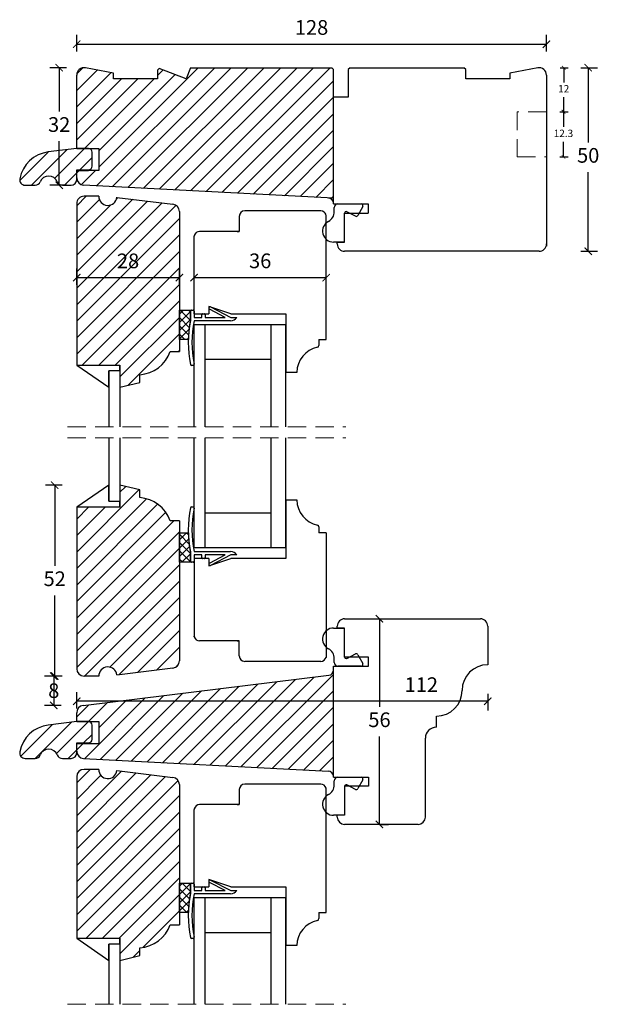
# Model space of a CAD drawing. Units: millimetres. Extents: x 296 to 888, y 105 to 622.
# Drawn here: x 296 to 454, y 354 to 622 of the extents above; entities that cross this region are included whole.
import ezdxf

# ---------------------------------------------------------------- set-up
doc = ezdxf.new("R2010")
doc.units = ezdxf.units.MM
doc.header["$LTSCALE"] = 20
doc.linetypes.add('DASHED2', pattern=[0.375, 0.25, -0.125])
doc.linetypes.add('SLD-Solid', pattern=[0])
for name, color, linetype, lineweight in [('DIM', 1, 'Continuous', 5), ('PUNKTER', 1, 'DASHED2', 5), ('SNIT 02', 41, 'Continuous', 20)]:
    doc.layers.add(name, color=color, linetype=linetype, lineweight=lineweight)
doc.layers.add('KARM', color=7, linetype='Continuous')
doc.styles.add('Arial', font='arial.ttf')
doc.styles.add('ariel', font='arial.ttf')
doc.dimstyles.new('ISO-25', dxfattribs={"dimscale": 20, "dimtxt": 2, "dimasz": 2, "dimexe": 1.25, "dimexo": 0.625, "dimtad": 1, "dimtih": 1, "dimtoh": 1, "dimdec": 0, "dimtxsty": 'ariel', "dimcen": 0, "dimclrt": 4, "dimadec": 0, "dimazin": 0, "dimtfac": 1, "dimtdec": 0, "dimtofl": 0, "dimtmove": 0, "dimatfit": 3, "dimfxl": 1, "dimarcsym": 0})

# ---------------------------------------------------------------- blocks, each defined once
blk = doc.blocks.new('_ArchTick')
at = {"color": 0, "linetype": 'ByBlock', "const_width": 0.15}
blk.add_lwpolyline([(-0.5, -0.5), (0.5, 0.5)], dxfattribs=at)
blk = doc.blocks.new('*D135')
at = {"layer": 'DEFPOINTS', "color": 0, "transparency": 16777216}
for p in [(313.36, 443.72), (305.12, 435.72), (313.12, 435.72)]:
    blk.add_point(p, dxfattribs=at)
at = {"layer": 'DIM', "color": 0, "lineweight": -2, "transparency": 16777216}
for p, q in [((307.12, 443.72), (302.62, 443.72)), ((305.12, 443.72), (305.12, 435.72)), ((307.12, 435.72), (302.62, 435.72))]:
    blk.add_line(p, q, dxfattribs=at)
at = {"layer": 'DIM', "color": 0, "lineweight": -2, "transparency": 16777216, "xscale": 2, "yscale": 2, "zscale": 2}
for p, rotation in [((305.12, 443.72), 90), ((305.12, 435.72), 270)]:
    blk.add_blockref('_ArchTick', p, dxfattribs=dict(at, rotation=rotation))
at = {"layer": 'DIM', "color": 4, "transparency": 16777216, "insert": (305.12, 441.76), "char_height": 4, "attachment_point": 2, "style": 'Arial'}
blk.add_mtext('8', dxfattribs=at)
blk = doc.blocks.new('*D139')
at = {"layer": 'DEFPOINTS', "color": 0, "transparency": 16777216}
for p in [(439.36, 615.81), (439.36, 598.01), (311.36, 597.41)]:
    blk.add_point(p, dxfattribs=at)
at = {"layer": 'DIM', "color": 0, "lineweight": -2, "transparency": 16777216}
for p, q in [((311.36, 613.81), (311.36, 618.31)), ((439.36, 613.81), (439.36, 618.31)), ((311.36, 615.81), (439.36, 615.81))]:
    blk.add_line(p, q, dxfattribs=at)
at = {"layer": 'DIM', "color": 0, "lineweight": -2, "transparency": 16777216, "xscale": 2, "yscale": 2, "zscale": 2, "rotation": 180}
blk.add_blockref('_ArchTick', (311.36, 615.81), dxfattribs=at)
at = {"layer": 'DIM', "color": 0, "lineweight": -2, "transparency": 16777216, "xscale": 2, "yscale": 2, "zscale": 2}
blk.add_blockref('_ArchTick', (439.36, 615.81), dxfattribs=at)
at = {"layer": 'DIM', "color": 4, "transparency": 16777216, "insert": (375.36, 619.85), "char_height": 4, "attachment_point": 5, "style": 'Arial'}
blk.add_mtext('128', dxfattribs=at)
blk = doc.blocks.new('*D140')
at = {"layer": 'DEFPOINTS', "color": 0, "transparency": 16777216}
for p in [(416.86, 609.41), (416.86, 559.41), (450.73, 559.41)]:
    blk.add_point(p, dxfattribs=at)
at = {"layer": 'DIM', "color": 0, "lineweight": -2, "transparency": 16777216}
for p, q in [((448.73, 609.41), (453.23, 609.41)), ((450.73, 609.41), (450.73, 589.05)), ((450.73, 559.41), (450.73, 580.96)), ((448.73, 559.41), (453.23, 559.41))]:
    blk.add_line(p, q, dxfattribs=at)
at = {"layer": 'DIM', "color": 0, "lineweight": -2, "transparency": 16777216, "xscale": 2, "yscale": 2, "zscale": 2}
for p, rotation in [((450.73, 609.41), 90), ((450.73, 559.41), 270)]:
    blk.add_blockref('_ArchTick', p, dxfattribs=dict(at, rotation=rotation))
at = {"layer": 'DIM', "color": 4, "transparency": 16777216, "insert": (450.73, 585.01), "char_height": 4, "attachment_point": 5, "style": 'Arial'}
blk.add_mtext('50', dxfattribs=at)
blk = doc.blocks.new('*D152')
at = {"layer": 'DEFPOINTS', "color": 0, "transparency": 16777216}
for p in [(439.36, 597.41), (439.36, 585.11), (443.98, 585.11)]:
    blk.add_point(p, dxfattribs=at)
at = {"layer": 'DIM', "color": 0, "lineweight": -2, "transparency": 16777216}
for p, q in [((442.98, 597.41), (445.23, 597.41)), ((443.98, 597.41), (443.98, 593.28)), ((443.98, 585.11), (443.98, 589.23)), ((442.98, 585.11), (445.23, 585.11))]:
    blk.add_line(p, q, dxfattribs=at)
for p, rotation in [((443.98, 597.41), 90), ((443.98, 585.11), 270)]:
    blk.add_blockref('_ArchTick', p, dxfattribs=dict(at, rotation=rotation))
at = {"layer": 'DIM', "color": 4, "transparency": 16777216, "insert": (443.98, 591.26), "char_height": 2, "attachment_point": 5, "style": 'Arial'}
blk.add_mtext('12.3', dxfattribs=at)
blk = doc.blocks.new('*D153')
at = {"layer": 'DEFPOINTS', "color": 0, "transparency": 16777216}
for p in [(416.86, 609.41), (439.36, 597.41), (444.05, 597.41)]:
    blk.add_point(p, dxfattribs=at)
at = {"layer": 'DIM', "color": 0, "lineweight": -2, "transparency": 16777216}
for p, q in [((443.05, 609.41), (445.3, 609.41)), ((444.05, 609.41), (444.05, 605.41)), ((444.05, 597.41), (444.05, 601.4)), ((443.05, 597.41), (445.3, 597.41))]:
    blk.add_line(p, q, dxfattribs=at)
for p, rotation in [((444.05, 609.41), 90), ((444.05, 597.41), 270)]:
    blk.add_blockref('_ArchTick', p, dxfattribs=dict(at, rotation=rotation))
at = {"layer": 'DIM', "color": 4, "transparency": 16777216, "insert": (444.05, 603.41), "char_height": 2, "attachment_point": 5, "style": 'Arial'}
blk.add_mtext('12', dxfattribs=at)
blk = doc.blocks.new('*D159')
at = {"layer": 'DEFPOINTS', "color": 0, "transparency": 16777216}
for p in [(305.37, 495.72), (323.16, 495.72), (313.26, 443.72)]:
    blk.add_point(p, dxfattribs=at)
at = {"layer": 'DIM', "color": 0, "lineweight": -2, "transparency": 16777216}
for p, q in [((307.37, 495.72), (302.87, 495.72)), ((305.37, 495.72), (305.37, 473.76)), ((305.37, 443.72), (305.37, 465.68)), ((307.37, 443.72), (302.87, 443.72))]:
    blk.add_line(p, q, dxfattribs=at)
at = {"layer": 'DIM', "color": 0, "lineweight": -2, "transparency": 16777216, "xscale": 2, "yscale": 2, "zscale": 2}
for p, rotation in [((305.37, 495.72), 90), ((305.37, 443.72), 270)]:
    blk.add_blockref('_ArchTick', p, dxfattribs=dict(at, rotation=rotation))
at = {"layer": 'DIM', "color": 4, "transparency": 16777216, "insert": (305.37, 469.72), "char_height": 4, "attachment_point": 5, "style": 'Arial'}
blk.add_mtext('52', dxfattribs=at)
blk = doc.blocks.new('*D160')
at = {"layer": 'DEFPOINTS', "color": 0, "transparency": 16777216}
for p in [(306.59, 609.41), (343.82, 609.41), (313.16, 577.41)]:
    blk.add_point(p, dxfattribs=at)
at = {"layer": 'DIM', "color": 0, "lineweight": -2, "transparency": 16777216}
for p, q in [((308.59, 609.41), (304.09, 609.41)), ((306.59, 609.41), (306.59, 597.45)), ((306.59, 577.41), (306.59, 589.37)), ((308.59, 577.41), (304.09, 577.41))]:
    blk.add_line(p, q, dxfattribs=at)
at = {"layer": 'DIM', "color": 0, "lineweight": -2, "transparency": 16777216, "xscale": 2, "yscale": 2, "zscale": 2}
for p, rotation in [((306.59, 609.41), 90), ((306.59, 577.41), 270)]:
    blk.add_blockref('_ArchTick', p, dxfattribs=dict(at, rotation=rotation))
at = {"layer": 'DIM', "color": 4, "transparency": 16777216, "insert": (306.59, 593.41), "char_height": 4, "attachment_point": 5, "style": 'Arial'}
blk.add_mtext('32', dxfattribs=at)
blk = doc.blocks.new('*D161')
at = {"layer": 'DEFPOINTS', "color": 0, "transparency": 16777216}
for p in [(339.36, 552.24), (339.36, 532.11), (311.36, 528.41)]:
    blk.add_point(p, dxfattribs=at)
at = {"layer": 'DIM', "color": 0, "lineweight": -2, "transparency": 16777216}
for p, q in [((311.36, 550.24), (311.36, 554.74)), ((339.36, 550.24), (339.36, 554.74)), ((311.36, 552.24), (339.36, 552.24))]:
    blk.add_line(p, q, dxfattribs=at)
at = {"layer": 'DIM', "color": 0, "lineweight": -2, "transparency": 16777216, "xscale": 2, "yscale": 2, "zscale": 2, "rotation": 180}
blk.add_blockref('_ArchTick', (311.36, 552.24), dxfattribs=at)
at = {"layer": 'DIM', "color": 0, "lineweight": -2, "transparency": 16777216, "xscale": 2, "yscale": 2, "zscale": 2}
blk.add_blockref('_ArchTick', (339.36, 552.24), dxfattribs=at)
at = {"layer": 'DIM', "color": 4, "transparency": 16777216, "insert": (325.36, 556.28), "char_height": 4, "attachment_point": 5, "style": 'Arial'}
blk.add_mtext('28', dxfattribs=at)
blk = doc.blocks.new('*D162')
at = {"layer": 'DEFPOINTS', "color": 0, "transparency": 16777216}
for p in [(343.36, 552.24), (379.36, 552.24), (379.36, 552.24)]:
    blk.add_point(p, dxfattribs=at)
at = {"layer": 'DIM', "color": 0, "lineweight": -2, "transparency": 16777216}
for p, q in [((343.36, 552.24), (343.36, 554.74)), ((379.36, 552.24), (379.36, 554.74)), ((343.36, 552.24), (379.36, 552.24))]:
    blk.add_line(p, q, dxfattribs=at)
at = {"layer": 'DIM', "color": 0, "lineweight": -2, "transparency": 16777216, "xscale": 2, "yscale": 2, "zscale": 2, "rotation": 180}
blk.add_blockref('_ArchTick', (343.36, 552.24), dxfattribs=at)
at = {"layer": 'DIM', "color": 0, "lineweight": -2, "transparency": 16777216, "xscale": 2, "yscale": 2, "zscale": 2}
blk.add_blockref('_ArchTick', (379.36, 552.24), dxfattribs=at)
at = {"layer": 'DIM', "color": 4, "transparency": 16777216, "insert": (361.36, 556.29), "char_height": 4, "attachment_point": 5, "style": 'Arial'}
blk.add_mtext('36', dxfattribs=at)
blk = doc.blocks.new('*D163')
at = {"layer": 'DEFPOINTS', "color": 0, "transparency": 16777216}
for p in [(392.86, 459.32), (393.86, 459.32), (393.86, 403.32)]:
    blk.add_point(p, dxfattribs=at)
at = {"layer": 'DIM', "color": 0, "lineweight": -2, "transparency": 16777216}
for p, q in [((393.86, 459.32), (396.36, 459.32)), ((393.86, 459.32), (393.86, 435.36)), ((393.86, 403.32), (393.86, 427.28)), ((393.86, 403.32), (396.36, 403.32))]:
    blk.add_line(p, q, dxfattribs=at)
at = {"layer": 'DIM', "color": 0, "lineweight": -2, "transparency": 16777216, "xscale": 2, "yscale": 2, "zscale": 2}
for p, rotation in [((393.86, 459.32), 90), ((393.86, 403.32), 270)]:
    blk.add_blockref('_ArchTick', p, dxfattribs=dict(at, rotation=rotation))
at = {"layer": 'DIM', "color": 4, "transparency": 16777216, "insert": (393.86, 431.32), "char_height": 4, "attachment_point": 5, "style": 'Arial'}
blk.add_mtext('56', dxfattribs=at)
blk = doc.blocks.new('*D164')
at = {"layer": 'DEFPOINTS', "color": 0, "transparency": 16777216}
for p in [(423.36, 446.82), (311.36, 436.86), (311.36, 431.32)]:
    blk.add_point(p, dxfattribs=at)
at = {"layer": 'DIM', "color": 0, "lineweight": -2, "transparency": 16777216}
for p, q in [((311.36, 434.86), (311.36, 439.36)), ((423.36, 438.86), (423.36, 434.36)), ((423.36, 436.86), (311.36, 436.86))]:
    blk.add_line(p, q, dxfattribs=at)
at = {"layer": 'DIM', "color": 0, "lineweight": -2, "transparency": 16777216, "xscale": 2, "yscale": 2, "zscale": 2, "rotation": 180}
blk.add_blockref('_ArchTick', (311.36, 436.86), dxfattribs=at)
at = {"layer": 'DIM', "color": 0, "lineweight": -2, "transparency": 16777216, "xscale": 2, "yscale": 2, "zscale": 2}
blk.add_blockref('_ArchTick', (423.36, 436.86), dxfattribs=at)
at = {"layer": 'DIM', "color": 4, "transparency": 16777216, "insert": (405.26, 440.87), "char_height": 4, "attachment_point": 5, "style": 'Arial'}
blk.add_mtext('112', dxfattribs=at)

msp = doc.modelspace()

# ---------------------------------------------------------------- hatches: boundary and pattern name
at = {"layer": 'KARM'}
h = msp.add_hatch(dxfattribs=at)
h.set_pattern_fill('ANSI31', color=256)
h.paths.add_polyline_path([(381.36, 608.91), (380.86, 609.41), (342.36, 609.41), (341.21, 606.41), (333.86, 609.21), (333.36, 608.71), (333.36, 606.41), (321.36, 606.41), (321.36, 607.91), (313.74, 609.37, 0.470951), (311.36, 607.41), (311.36, 587.41), (314.56, 587.41), (317.36, 587.41), (317.36, 581.41), (311.36, 581.41), (311.36, 579.4, 0.398953), (313.26, 577.41), (381.36, 573.84)])
h = msp.add_hatch(dxfattribs=at)
h.set_pattern_fill('ANSI31', color=256)
h.paths.add_polyline_path([(303.61, 586.45, 0.326661), (295.86, 579.18, 0.469708), (297.33, 577.41), (298.47, 577.41), (300.05, 577.41, 0.305616), (301.44, 578.34, -0.674201), (306.08, 578.34, 0.305615), (307.47, 577.41), (309.86, 577.41, 0.414214), (311.36, 578.91), (311.36, 581.61), (314.56, 581.61, 0.414214), (315.56, 582.61), (315.56, 586.41, 0.414214), (314.56, 587.41), (311.36, 587.41)])
h = msp.add_hatch(dxfattribs=at)
h.set_pattern_fill('ANSI31', color=256)
h.paths.add_polyline_path([(339.36, 570.24, 0.378869), (337.6, 572.23), (322.34, 574.1, -0.940705), (317.36, 574.41), (313.36, 574.41, 0.414217), (311.36, 572.41), (311.36, 528.41), (323.16, 528.41), (323.16, 526.81), (323.16, 522.41), (328.56, 523.71), (328.56, 525.81, 0.298677), (336.86, 532.11), (339.36, 532.11)])
h.paths.add_polyline_path([(321.29, 552.13), (329.51, 552.13), (329.51, 560.37), (321.29, 560.37)], flags=24)
h = msp.add_hatch(dxfattribs=at)
h.set_pattern_fill('ANSI31', color=256)
h.paths.add_polyline_path([(339.36, 486.02), (336.86, 486.02, 0.298677), (328.56, 492.32), (328.56, 494.42), (323.16, 495.72), (323.16, 491.32), (323.16, 489.72), (311.36, 489.72), (311.36, 445.72, 0.414214), (313.36, 443.72), (317.36, 443.72, -0.940704), (322.34, 444.02), (337.6, 445.9, 0.378866), (339.36, 447.88)])
h = msp.add_hatch(dxfattribs=at)
h.set_pattern_fill('ANSI31', color=256)
h.paths.add_polyline_path([(381.36, 444.1), (313.12, 435.72, 0.378866), (311.36, 433.73), (311.36, 431.32), (315.86, 431.32), (317.36, 431.32), (317.36, 425.32), (311.36, 425.32), (311.36, 423.32, 0.39896), (313.26, 421.32), (379.94, 417.82, -0.378389), (381.36, 416.43)])
h = msp.add_hatch(dxfattribs=at)
h.set_pattern_fill('ANSI31', color=256)
h.paths.add_polyline_path([(303.61, 430.37, 0.326661), (295.86, 423.1, 0.469708), (297.33, 421.32), (298.47, 421.32), (300.05, 421.32, 0.305616), (301.44, 422.26, -0.674201), (306.08, 422.26, 0.305615), (307.47, 421.32), (309.86, 421.32, 0.414214), (311.36, 422.82), (311.36, 425.52), (314.56, 425.52, 0.414214), (315.56, 426.52), (315.56, 430.32, 0.414214), (314.56, 431.32), (311.36, 431.32)])
h = msp.add_hatch(dxfattribs=at)
h.set_pattern_fill('ANSI31', color=256)
h.paths.add_polyline_path([(339.36, 414.16, 0.378866), (337.6, 416.14), (322.34, 418.01, -0.940706), (317.36, 418.32), (313.36, 418.32, 0.414214), (311.36, 416.32), (311.36, 372.32), (323.16, 372.32), (323.16, 370.72), (323.16, 366.32), (328.56, 367.62), (328.56, 369.72, 0.298677), (336.86, 376.02), (339.36, 376.02)])
at = {"layer": 'SNIT 02'}
h = msp.add_hatch(dxfattribs=at)
h.set_pattern_fill('ANSI37', color=256, scale=0.5)
h.set_pattern_definition([(45, (252.4601, 219.654), (-1.122532, 1.122532), []), (135, (252.4601, 219.654), (-1.122532, -1.122532), [])])
h.paths.add_polyline_path([(342.36, 543.11), (342.36, 543.41), (339.36, 543.41), (339.36, 535.41), (341.77, 535.41, -0.043168), (342.36, 540.6)])
h = msp.add_hatch(dxfattribs=at)
h.set_pattern_fill('ANSI37', color=256, scale=0.5)
h.paths.add_polyline_path([(342.36, 477.53), (342.36, 474.72), (339.36, 474.72), (339.36, 482.72), (341.77, 482.72, 0.043167)])
h = msp.add_hatch(dxfattribs=at)
h.set_pattern_fill('ANSI37', color=256, scale=0.5)
h.paths.add_polyline_path([(342.36, 384.51), (342.36, 387.02), (342.36, 387.32), (339.36, 387.32), (339.36, 379.32), (341.77, 379.32, -0.043167)])

# ---------------------------------------------------------------- linework, layer by layer
at = {"color": 7, "linetype": 'SLD-Solid', "lineweight": 25}
for p, q in [((321.36, 607.91), (313.74, 609.37)), ((333.86, 609.21), (333.36, 608.71)), ((333.36, 608.71), (333.36, 606.41)), ((341.21, 606.41), (333.86, 609.21)), ((342.36, 609.41), (341.21, 606.41)), ((342.36, 609.41), (380.86, 609.41)), ((381.36, 608.91), (380.86, 609.41)), ((381.36, 572.31), (381.36, 608.91)), ((385.86, 609.41), (385.36, 608.91)), ((385.36, 608.91), (385.36, 601.41)), ((385.86, 609.41), (416.86, 609.41)), ((417.36, 608.91), (416.86, 609.41)), ((417.36, 606.41), (417.36, 608.91)), ((436.98, 609.37), (429.36, 607.91)), ((311.36, 587.41), (311.36, 607.41)), ((321.36, 606.41), (321.36, 607.91)), ((333.36, 606.41), (321.36, 606.41)), ((429.36, 606.41), (417.36, 606.41)), ((429.36, 607.91), (429.36, 606.41)), ((439.36, 607.41), (439.36, 597.41)), ((385.36, 601.41), (381.36, 601.41)), ((381.36, 572.52), (381.36, 597.41)), ((311.36, 587.41), (303.61, 586.45)), ((311.36, 587.41), (317.36, 587.41)), ((314.56, 587.41), (311.36, 587.41)), ((317.36, 587.41), (317.36, 581.41)), ((315.56, 582.61), (315.56, 586.41)), ((439.36, 585.11), (439.36, 560.81)), ((311.36, 578.91), (311.36, 581.61)), ((317.36, 581.41), (311.36, 581.41)), ((311.36, 579.4), (311.36, 581.41)), ((311.36, 581.41), (314.56, 581.41)), ((297.33, 577.41), (298.47, 577.41)), ((381.36, 573.84), (313.26, 577.41)), ((317.36, 574.41), (313.36, 574.41)), ((322.34, 574.1), (337.6, 572.23)), ((311.36, 572.41), (311.36, 528.41)), ((381.36, 572.31), (390.76, 572.31)), ((381.56, 570.21), (381.56, 571.31)), ((382.56, 572.31), (388.86, 572.31)), ((389.3, 571.57), (388, 569.17)), ((390.76, 572.31), (390.76, 569.81)), ((355.66, 568.91), (355.66, 564.81)), ((377.86, 570.41), (357.16, 570.41)), ((379.36, 569.1), (379.31, 569.29)), ((379.36, 535.41), (379.36, 569.1)), ((384.36, 569.81), (390.76, 569.81)), ((384.36, 561.91), (384.36, 569.81)), ((387.34, 568.96), (384.94, 570.16)), ((343.41, 563.69), (343.36, 563.5)), ((343.36, 542.41), (343.36, 563.5)), ((355.66, 564.81), (344.86, 564.81)), ((355.06, 564.81), (355.66, 564.81)), ((384.36, 561.91), (381.36, 561.91)), ((382.36, 561.91), (384.36, 561.91)), ((382.36, 561.41), (382.36, 561.91)), ((437.36, 559.41), (384.36, 559.41)), ((347.36, 544.41), (347.36, 542.41)), ((353.36, 542.41), (347.36, 544.41)), ((339.36, 543.41), (342.36, 543.41)), ((339.36, 535.41), (339.36, 543.41)), ((342.36, 543.41), (342.36, 540.6)), ((342.36, 540.6), (342.36, 543.11)), ((342.66, 543.41), (343.06, 543.41)), ((343.36, 543.11), (343.36, 541.41)), ((343.36, 542.41), (347.36, 542.41)), ((345.46, 541.41), (345.46, 542.11)), ((345.76, 542.41), (346.06, 542.41)), ((346.36, 542.11), (346.36, 541.41)), ((347.39, 544.02), (347.44, 544.11)), ((351.83, 541.41), (347.52, 543.62)), ((347.84, 544.24), (353.36, 541.41)), ((353.36, 542.41), (368.36, 542.41)), ((368.36, 542.41), (368.36, 526.41)), ((343.36, 541.41), (345.46, 541.41)), ((353.29, 540.51), (343.36, 540.51)), ((343.36, 511.6), (343.36, 539.41)), ((346.36, 539.41), (343.36, 539.41)), ((346.36, 541.41), (351.83, 541.41)), ((364.36, 539.41), (346.36, 539.41)), ((346.36, 529.91), (346.36, 539.41)), ((346.36, 511.6), (346.36, 539.41)), ((353.36, 541.41), (354.96, 541.41)), ((364.36, 511.6), (364.36, 539.41)), ((368.36, 539.41), (364.36, 539.41)), ((364.36, 529.91), (364.36, 539.41)), ((368.36, 511.6), (368.36, 539.41)), ((341.77, 535.41), (339.36, 535.41)), ((377.36, 535.41), (379.36, 535.41)), ((377.36, 535.41), (377.36, 533.75)), ((336.86, 532.11), (339.36, 532.11)), ((311.36, 528.41), (323.16, 528.41)), ((311.36, 528.41), (320.16, 522.41)), ((323.16, 528.41), (323.16, 522.41)), ((323.16, 526.81), (323.16, 528.41)), ((343.07, 528.34), (342.66, 528.34)), ((364.36, 529.91), (346.36, 529.91)), ((323.16, 526.81), (320.16, 526.81)), ((320.16, 526.81), (320.16, 511.6)), ((320.16, 522.41), (320.16, 526.81)), ((323.16, 526.81), (323.16, 511.6)), ((328.56, 523.71), (328.56, 525.81)), ((371.36, 526.41), (368.36, 526.41)), ((323.16, 522.41), (328.56, 523.71)), ((320.16, 508.6), (320.16, 491.32)), ((323.16, 508.6), (323.16, 491.32)), ((343.36, 478.72), (343.36, 508.6)), ((346.36, 478.72), (346.36, 508.6)), ((364.36, 478.72), (364.36, 508.6)), ((368.36, 478.72), (368.36, 508.6)), ((320.16, 495.72), (311.36, 489.72)), ((320.16, 491.32), (320.16, 495.72)), ((328.56, 494.42), (323.16, 495.72)), ((323.16, 495.72), (323.16, 489.72)), ((328.56, 492.32), (328.56, 494.42)), ((320.16, 491.32), (323.16, 491.32)), ((323.16, 489.72), (323.16, 491.32)), ((368.36, 491.72), (371.36, 491.72)), ((368.36, 491.72), (368.36, 475.72)), ((323.16, 489.72), (311.36, 489.72)), ((311.36, 489.72), (311.36, 445.72)), ((342.66, 489.78), (343.07, 489.78)), ((346.36, 478.72), (346.36, 488.22)), ((346.36, 488.22), (364.36, 488.22)), ((364.36, 478.72), (364.36, 488.22)), ((339.36, 486.02), (336.86, 486.02)), ((339.36, 486.02), (339.36, 447.88)), ((339.36, 482.72), (341.77, 482.72)), ((339.36, 474.72), (339.36, 482.72)), ((377.36, 484.37), (377.36, 482.72)), ((379.36, 482.72), (377.36, 482.72)), ((379.36, 482.72), (379.36, 449.02)), ((342.36, 477.53), (342.36, 474.72)), ((342.36, 475.02), (342.36, 477.53)), ((343.36, 478.72), (346.36, 478.72)), ((343.36, 477.62), (353.29, 477.62)), ((346.36, 478.72), (364.36, 478.72)), ((364.36, 478.72), (368.36, 478.72)), ((342.36, 474.72), (339.36, 474.72)), ((343.06, 474.72), (342.66, 474.72)), ((343.36, 476.72), (343.36, 475.02)), ((345.46, 476.72), (343.36, 476.72)), ((347.36, 475.72), (343.36, 475.72)), ((343.36, 475.72), (343.36, 454.62)), ((345.46, 476.02), (345.46, 476.72)), ((346.06, 475.72), (345.76, 475.72)), ((346.36, 476.72), (346.36, 476.02)), ((351.83, 476.72), (346.36, 476.72)), ((347.36, 473.72), (353.36, 475.72)), ((347.36, 475.72), (347.36, 473.72)), ((347.52, 474.5), (351.83, 476.72)), ((353.36, 476.72), (347.84, 473.88)), ((354.96, 476.72), (353.36, 476.72)), ((368.36, 475.72), (353.36, 475.72)), ((347.44, 474.01), (347.39, 474.1)), ((384.36, 459.32), (421.36, 459.32)), ((381.36, 456.82), (384.36, 456.82)), ((382.36, 456.82), (382.36, 457.32)), ((384.36, 456.82), (382.36, 456.82)), ((384.36, 448.92), (384.36, 456.82)), ((423.36, 457.32), (423.36, 446.82)), ((343.41, 454.43), (343.36, 454.62)), ((355.66, 453.32), (344.86, 453.32)), ((355.06, 453.32), (355.66, 453.32)), ((355.66, 449.22), (355.66, 453.32)), ((379.36, 449.02), (379.31, 448.83)), ((381.56, 447.42), (381.56, 448.51)), ((390.86, 448.92), (384.36, 448.92)), ((384.94, 448.56), (387.34, 449.77)), ((388, 449.56), (389.3, 447.16)), ((390.86, 446.42), (390.86, 448.92)), ((337.6, 445.9), (322.34, 444.02)), ((377.86, 447.72), (357.16, 447.72)), ((381.36, 446.42), (390.86, 446.42)), ((381.36, 416.22), (381.36, 446.42)), ((381.36, 416.22), (381.36, 445.43)), ((388.86, 446.42), (382.56, 446.42)), ((313.12, 435.72), (380.04, 443.94)), ((317.36, 443.72), (313.36, 443.72)), ((311.36, 431.32), (311.36, 433.73)), ((409.36, 429.82), (409.36, 432.82)), ((311.36, 431.32), (303.61, 430.37)), ((311.36, 431.32), (317.36, 431.32)), ((314.56, 431.32), (311.36, 431.32)), ((315.56, 426.52), (315.56, 430.32)), ((317.36, 431.32), (317.36, 425.32)), ((406.36, 405.32), (406.36, 426.82)), ((311.36, 422.82), (311.36, 425.52)), ((317.36, 425.32), (311.36, 425.32)), ((311.36, 423.32), (311.36, 425.32)), ((313.26, 421.32), (379.94, 417.82)), ((317.36, 418.32), (313.36, 418.32)), ((311.36, 416.32), (311.36, 372.32)), ((322.34, 418.01), (337.6, 416.14)), ((381.36, 416.22), (390.86, 416.22)), ((382.56, 416.22), (388.86, 416.22)), ((390.86, 416.22), (390.86, 413.72)), ((339.36, 414.16), (339.36, 376.02)), ((377.86, 414.32), (357.16, 414.32)), ((379.36, 413.02), (379.31, 413.21)), ((379.36, 379.32), (379.36, 413.02)), ((381.56, 414.13), (381.56, 415.22)), ((390.86, 413.72), (384.36, 413.72)), ((384.36, 413.72), (384.36, 405.82)), ((387.34, 412.87), (384.94, 414.08)), ((389.3, 415.48), (388, 413.08)), ((355.66, 412.82), (355.66, 408.72)), ((343.41, 407.61), (343.36, 407.42)), ((355.66, 408.72), (344.86, 408.72)), ((355.06, 408.72), (355.66, 408.72)), ((343.36, 386.32), (343.36, 407.42)), ((384.36, 405.82), (381.36, 405.82)), ((384.36, 405.82), (382.36, 405.82)), ((382.36, 405.32), (382.36, 405.82)), ((404.36, 403.32), (384.36, 403.32)), ((339.36, 387.32), (342.36, 387.32)), ((339.36, 379.32), (339.36, 387.32)), ((342.36, 387.32), (342.36, 384.51)), ((342.36, 384.51), (342.36, 387.02)), ((342.66, 387.32), (343.06, 387.32)), ((343.36, 387.02), (343.36, 385.32)), ((343.36, 386.32), (347.36, 386.32)), ((345.76, 386.32), (346.06, 386.32)), ((347.36, 388.32), (347.36, 386.32)), ((353.36, 386.32), (347.36, 388.32)), ((347.39, 387.94), (347.44, 388.03)), ((351.83, 385.32), (347.52, 387.53)), ((347.84, 388.16), (353.36, 385.32)), ((353.36, 386.32), (368.36, 386.32)), ((368.36, 386.32), (368.36, 370.32)), ((343.36, 385.32), (345.46, 385.32)), ((353.29, 384.42), (343.36, 384.42)), ((345.46, 385.32), (345.46, 386.02)), ((346.36, 386.02), (346.36, 385.32)), ((346.36, 385.32), (351.83, 385.32)), ((353.36, 385.32), (354.96, 385.32)), ((343.36, 354.35), (343.36, 383.32)), ((346.36, 383.32), (343.36, 383.32)), ((364.36, 383.32), (346.36, 383.32)), ((346.36, 373.82), (346.36, 383.32)), ((346.36, 354.35), (346.36, 383.32)), ((364.36, 354.35), (364.36, 383.32)), ((368.36, 383.32), (364.36, 383.32)), ((364.36, 373.82), (364.36, 383.32)), ((368.36, 354.35), (368.36, 383.32)), ((341.77, 379.32), (339.36, 379.32)), ((377.36, 379.32), (379.36, 379.32)), ((377.36, 379.32), (377.36, 377.67)), ((336.86, 376.02), (339.36, 376.02)), ((364.36, 373.82), (346.36, 373.82)), ((311.36, 372.32), (323.16, 372.32)), ((311.36, 372.32), (320.16, 366.32)), ((323.16, 370.72), (320.16, 370.72)), ((320.16, 370.72), (320.16, 354.35)), ((320.16, 366.32), (320.16, 370.72)), ((323.16, 372.32), (323.16, 366.32)), ((323.16, 370.72), (323.16, 372.32)), ((323.16, 370.72), (323.16, 354.35)), ((343.07, 372.26), (342.66, 372.26)), ((371.36, 370.32), (368.36, 370.32)), ((323.16, 366.32), (328.56, 367.62)), ((328.56, 367.62), (328.56, 369.72))]:
    msp.add_line(p, q, dxfattribs=at)
at = {"color": 7, "linetype": 'Continuous', "lineweight": 25}
for p, q in [((297.33, 577.41), (300.05, 577.41)), ((307.47, 577.41), (309.86, 577.41)), ((297.33, 421.32), (300.05, 421.32)), ((307.47, 421.32), (309.86, 421.32))]:
    msp.add_line(p, q, dxfattribs=at)
at = {"color": 7, "linetype": 'SLD-Solid', "lineweight": 25}
for centre, radius, start, end in [((313.36, 607.41), 2, 79.129, 179.9985), ((437.36, 607.41), 2, 0.0014, 100.8712), ((314.56, 586.41), 1, 0, 90), ((304.71, 577.52), 9, 96.9996, 169.3611), ((297.33, 578.91), 1.5, 169.3624, 269.9983), ((313.36, 579.4), 2, 179.9987, 267.0004), ((309.86, 578.91), 1.5, 270.0004, 359.9999), ((313.36, 572.41), 2, 90.0003, 180.0007), ((319.86, 574.41), 2.5, 179.9998, 352.9997), ((379.86, 572.41), 1.5, 4.0953, 87.0002), ((337.36, 570.24), 2, 359.9991, 83.0014), ((382.56, 571.31), 1, 89.9945, 180.0048), ((388.86, 571.81), 0.5, 331.557, 89.9999), ((357.16, 568.91), 1.5, 90.0003, 180.0001), ((377.86, 568.91), 1.5, 15, 90), ((378.56, 570.21), 3, 297.8185, 359.9997), ((384.76, 569.81), 0.4, 63.3176, 180.0056), ((387.56, 569.41), 0.5, 243.3149, 331.5596), ((381.36, 564.91), 3, 117.8183, 269.9998), ((344.86, 563.31), 1.5, 90.0002, 165), ((384.36, 561.41), 2, 179.9994, 269.9996), ((437.36, 561.41), 2, 270.0002, 0.0009), ((342.66, 543.11), 0.3, 89.9968, 180.0015), ((343.06, 543.11), 0.3, 359.9979, 90.0039), ((345.76, 542.11), 0.3, 89.9968, 180.0015), ((346.06, 542.11), 0.3, 359.9985, 90.0032), ((347.66, 543.89), 0.3, 152.792, 242.7832), ((347.71, 543.98), 0.3, 62.7753, 152.7928), ((372.07, 534.61), 30.31, 168.6005, 191.4565), ((372.07, 534.61), 30.31, 168.6003, 178.4876), ((372.07, 534.61), 29.31, 168.3866, 191.6134), ((353.29, 542.51), 2, 269.9989, 326.6356), ((376.86, 533.75), 0.5, 281.5406, 359.9954), ((327.91, 535.28), 9.5, 273.9406, 340.4593), ((378.36, 526.41), 7, 101.5371, 179.9995), ((342.66, 528.64), 0.3, 191.4707, 269.9921), ((343.07, 528.64), 0.3, 269.9913, 11.6186), ((327.91, 482.84), 9.5, 19.5408, 86.0595), ((378.36, 491.72), 7, 180, 258.4631), ((372.07, 483.52), 30.31, 168.5435, 191.3995), ((342.66, 489.48), 0.3, 90.0008, 168.5434), ((372.07, 483.52), 29.31, 168.3866, 191.6134), ((343.07, 489.48), 0.3, 348.3851, 90.0004), ((372.07, 483.52), 30.31, 181.5125, 191.3995), ((376.86, 484.37), 0.5, 359.9998, 78.4624), ((353.29, 475.62), 2, 33.3664, 90.0006), ((342.66, 475.02), 0.3, 179.9985, 270.0032), ((343.06, 475.02), 0.3, 269.9961, 0.0021), ((345.76, 476.02), 0.3, 179.9985, 270.0032), ((346.06, 476.02), 0.3, 269.9968, 0.0015), ((347.66, 474.24), 0.3, 117.2108, 207.2115), ((347.71, 474.15), 0.3, 207.2125, 297.2078), ((384.36, 457.32), 2, 89.9996, 180), ((421.36, 457.32), 2, 0, 90.0003), ((381.36, 453.82), 3, 90, 242.1819), ((344.86, 454.82), 1.5, 195, 269.9998), ((378.56, 448.51), 3, 0.0001, 62.1818), ((337.36, 447.88), 2, 277.0001, 0), ((357.16, 449.22), 1.5, 179.9999, 269.9997), ((377.86, 449.22), 1.5, 270, 345), ((384.76, 448.92), 0.4, 180.0002, 296.684), ((387.56, 449.32), 0.5, 28.4439, 116.6828), ((313.36, 445.72), 2, 180, 270), ((319.86, 443.72), 2.5, 7.0002, 179.9999), ((379.86, 445.43), 1.5, 276.9996, 0.0002), ((382.56, 447.42), 1, 179.9995, 270.0004), ((388.86, 446.92), 0.5, 270.0001, 28.443), ((423.36, 439.82), 7, 90, 180), ((409.36, 439.82), 7, 270, 360), ((313.36, 433.73), 2, 97.0001, 179.9999), ((304.71, 421.43), 9, 96.9996, 169.3611), ((314.56, 430.32), 1, 0, 90), ((409.36, 426.82), 3, 90.0002, 179.9999), ((297.33, 422.82), 1.5, 169.3624, 269.9983), ((309.86, 422.82), 1.5, 270.0004, 359.9999), ((313.36, 423.32), 2, 180.0001, 267), ((313.36, 416.32), 2, 90, 180), ((319.86, 418.32), 2.5, 180.0001, 353), ((337.36, 414.16), 2, 360, 82.9999), ((379.86, 416.33), 1.5, 4.0956, 87.0002), ((382.56, 415.22), 1, 89.9996, 180.0001), ((388.86, 415.72), 0.5, 331.5565, 90.0009), ((357.16, 412.82), 1.5, 90.0003, 180.0001), ((377.86, 412.82), 1.5, 15, 90), ((378.56, 414.13), 3, 297.8182, 359.9999), ((384.76, 413.72), 0.4, 63.316, 179.9998), ((387.56, 413.32), 0.5, 243.3155, 331.5567), ((381.36, 408.82), 3, 117.8181, 270), ((344.86, 407.22), 1.5, 90.0002, 165), ((384.36, 405.32), 2, 180.0001, 270), ((404.36, 405.32), 2, 270, 359.9998), ((342.66, 387.02), 0.3, 90.0004, 180), ((343.06, 387.02), 0.3, 359.9994, 90.0002), ((345.76, 386.02), 0.3, 90.0004, 180), ((346.06, 386.02), 0.3, 0, 89.9996), ((347.66, 387.8), 0.3, 152.7882, 242.7886), ((347.71, 387.89), 0.3, 62.7894, 152.7884), ((372.07, 378.52), 30.31, 168.6005, 191.4565), ((372.07, 378.52), 30.31, 168.6005, 178.4875), ((372.07, 378.52), 29.31, 168.3866, 191.6134), ((353.29, 386.42), 2, 269.9998, 326.6332), ((327.91, 379.2), 9.5, 273.9405, 340.4592), ((378.36, 370.32), 7, 101.5369, 180), ((376.86, 377.67), 0.5, 281.5376, 359.9993), ((342.66, 372.56), 0.3, 191.4576, 269.9991), ((343.07, 372.56), 0.3, 269.9995, 11.6139)]:
    msp.add_arc(centre, radius, start, end, dxfattribs=at)
at = {"color": 7, "linetype": 'Continuous', "lineweight": 25}
for centre, radius, start, end in [((303.76, 577.41), 2.5, 22.0243, 157.9757), ((300.05, 578.91), 1.5, 269.9998, 337.9758), ((307.47, 578.91), 1.5, 202.0239, 270.0004), ((303.76, 421.32), 2.5, 22.0243, 157.9757), ((300.05, 422.82), 1.5, 269.9998, 337.9758), ((307.47, 422.82), 1.5, 202.0239, 270.0004)]:
    msp.add_arc(centre, radius, start, end, dxfattribs=at)
at = {"layer": 'KARM'}
for p, q in [((439.36, 597.41), (439.36, 585.11)), ((311.36, 581.61), (314.56, 581.61)), ((311.36, 581.41), (314.26, 581.41)), ((339.36, 570.24), (339.36, 532.11)), ((311.36, 425.52), (314.56, 425.52))]:
    msp.add_line(p, q, dxfattribs=at)
at = {"layer": 'KARM', "lineweight": 25}
for centre in [(314.56, 582.61), (314.56, 426.52)]:
    msp.add_arc(centre, 1, 270, 0, dxfattribs=at)
at = {"layer": 'PUNKTER'}
for p, q in [((439.36, 597.41), (431.36, 597.41)), ((431.36, 597.41), (431.36, 585.11)), ((431.36, 585.11), (439.36, 585.11)), ((308.89, 511.6), (384.7, 511.6)), ((308.89, 508.6), (384.7, 508.6)), ((308.89, 354.35), (384.7, 354.35))]:
    msp.add_line(p, q, dxfattribs=at)

# ---------------------------------------------------------------- dimensions: what is measured, and where the dimension line sits
at = {"layer": 'DIM'}
for base, p1, p2, picture, middle in [((439.36, 615.81), (311.36, 597.41), (439.36, 598.01), '*D139', (375.36, 619.85)), ((339.36, 552.24), (311.36, 528.41), (339.36, 532.11), '*D161', (325.36, 556.28)), ((379.36, 552.24), (343.36, 552.24), (379.36, 552.24), '*D162', (361.36, 556.29))]:
    dim = msp.add_linear_dim(base=base, p1=p1, p2=p2, dimstyle='ISO-25', override={"dimscale": 2, "dimasz": 1, "dimgap": 1, "dimdec": 1, "dimdsep": 46, "dimtxsty": 'Arial', "dimblk": 'ArchTick', "dimadec": 1, "dimtdec": 1, "dimldrblk": 'ArchTick', "dimfxlon": 1}, dxfattribs=at)
    dim.commit()
    dim.dimension.update_dxf_attribs({"geometry": picture, "text_midpoint": middle})
for base, p1, p2, override, picture, middle in [((306.59, 609.41), (313.16, 577.41), (343.82, 609.41), {"dimscale": 2, "dimasz": 1, "dimgap": 1, "dimdec": 1, "dimdsep": 46, "dimtxsty": 'Arial', "dimblk": 'ArchTick', "dimadec": 1, "dimtdec": 1, "dimldrblk": 'ArchTick', "dimfxlon": 1}, '*D160', (306.59, 593.41)), ((444.05, 597.41), (416.86, 609.41), (439.36, 597.41), {"dimscale": 1, "dimasz": 1, "dimgap": 1, "dimdec": 1, "dimdsep": 46, "dimtxsty": 'Arial', "dimblk": 'ArchTick', "dimadec": 1, "dimtdec": 1, "dimldrblk": 'ArchTick', "dimfxlon": 1}, '*D153', (444.05, 603.41)), ((305.37, 495.72), (313.26, 443.72), (323.16, 495.72), {"dimscale": 2, "dimasz": 1, "dimgap": 1, "dimdec": 1, "dimdsep": 46, "dimtxsty": 'Arial', "dimblk": 'ArchTick', "dimadec": 1, "dimtdec": 1, "dimldrblk": 'ArchTick', "dimfxlon": 1}, '*D159', (305.37, 469.72)), ((393.86, 459.32), (393.86, 403.32), (392.86, 459.32), {"dimscale": 2, "dimasz": 1, "dimgap": 1, "dimdec": 1, "dimdsep": 46, "dimtxsty": 'Arial', "dimblk": 'ArchTick', "dimadec": 1, "dimtdec": 1, "dimldrblk": 'ArchTick', "dimfxlon": 1}, '*D163', (393.86, 431.32))]:
    dim = msp.add_linear_dim(base=base, p1=p1, p2=p2, angle=90, dimstyle='ISO-25', override=override, dxfattribs=at)
    dim.commit()
    dim.dimension.update_dxf_attribs({"geometry": picture, "text_midpoint": middle})
for base, p1, p2, override, picture, middle in [((450.73, 559.41), (416.86, 609.41), (416.86, 559.41), {"dimscale": 2, "dimasz": 1, "dimgap": 1, "dimdec": 1, "dimdsep": 46, "dimtxsty": 'Arial', "dimblk": 'ArchTick', "dimadec": 1, "dimtdec": 1, "dimldrblk": 'ArchTick', "dimfxlon": 1}, '*D140', (450.73, 585.01)), ((443.98, 585.11), (439.36, 597.41), (439.36, 585.11), {"dimscale": 1, "dimasz": 1, "dimgap": 1, "dimdec": 1, "dimdsep": 46, "dimtxsty": 'Arial', "dimblk": 'ArchTick', "dimadec": 1, "dimtdec": 1, "dimldrblk": 'ArchTick', "dimfxlon": 1}, '*D152', (443.98, 591.26)), ((305.12, 435.72), (313.36, 443.72), (313.12, 435.72), {"dimscale": 2, "dimasz": 1, "dimgap": 1, "dimdec": 1, "dimdsep": 46, "dimtxsty": 'Arial', "dimblk": 'ArchTick', "dimadec": 1, "dimtdec": 1, "dimldrblk": 'ArchTick', "dimfxlon": 1}, '*D135', (305.12, 439.72))]:
    dim = msp.add_linear_dim(base=base, p1=p1, p2=p2, angle=90, dimstyle='ISO-25', override=override, dxfattribs=at)
    dim.commit()
    dim.dimension.update_dxf_attribs({"geometry": picture, "text_midpoint": middle, "dimtype": 160})
dim = msp.add_linear_dim(base=(311.36, 436.86), p1=(423.36, 446.82), p2=(311.36, 431.32), dimstyle='ISO-25', override={"dimscale": 2, "dimasz": 1, "dimgap": 1, "dimdec": 1, "dimdsep": 46, "dimtxsty": 'Arial', "dimblk": 'ArchTick', "dimadec": 1, "dimtdec": 1, "dimldrblk": 'ArchTick', "dimfxlon": 1}, dxfattribs=at)
dim.commit()
dim.dimension.update_dxf_attribs({"geometry": '*D164', "text_midpoint": (405.26, 436.86), "dimtype": 160})

doc.saveas('drawing.dxf')
